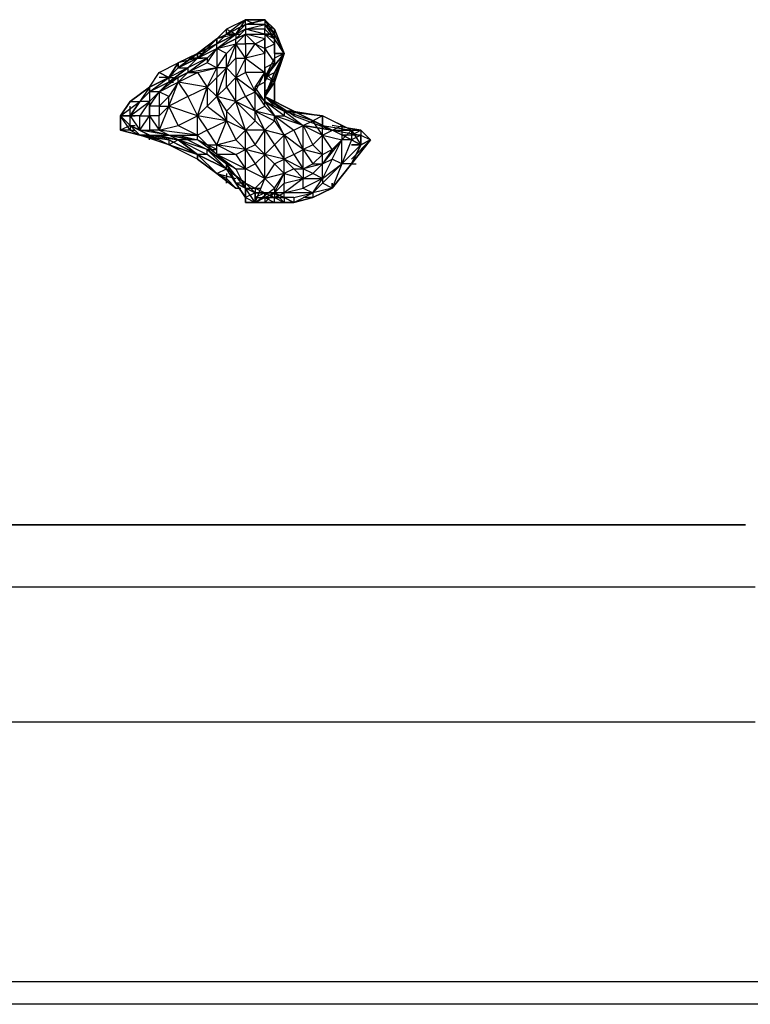
# Model space of a CAD drawing. Extents: x -2971 to 3113, y -10 to 3463.
# Drawn here: x -377 to -55, y -10 to 423 of the extents above; entities that cross this region are included whole.
import ezdxf

# ---------------------------------------------------------------- set-up
doc = ezdxf.new("R2010")
doc.units = 0
doc.header["$LTSCALE"] = 5
doc.layers.get('0').update_dxf_attribs({"linetype": 'CONTINUOUS'})
doc.layers.add('LG_BASE', color=40, linetype='CONTINUOUS')

# ---------------------------------------------------------------- blocks, each defined once
blk = doc.blocks.new('220685S')
at = {"layer": 'LG_BASE'}
for p, q in [((-277.30735, 423.37), (-285.77475, 417.01945)), ((-277.30735, 423.37), (-285.77475, 419.1363)), ((-277.30735, 421.25315), (-285.77475, 417.01945)), ((-277.30735, 421.25315), (-285.77475, 417.01945)), ((-285.77475, 417.01945), (-277.30735, 421.25315)), ((-281.54105, 417.01945), (-277.30735, 423.37)), ((-281.54105, 417.01945), (-277.30735, 421.25315)), ((-281.54105, 417.01945), (-277.30735, 421.25315)), ((-281.54105, 417.01945), (-277.30735, 421.25315)), ((-277.30735, 421.25315), (-268.83995, 423.37)), ((-277.30735, 421.25315), (-268.83995, 423.37)), ((-268.83995, 423.37), (-277.30735, 421.25315)), ((-277.30735, 421.25315), (-268.83995, 423.37)), ((-277.30735, 421.25315), (-277.30735, 423.37)), ((-268.83995, 423.37), (-277.30735, 423.37)), ((-277.30735, 423.37), (-268.83995, 423.37)), ((-273.07365, 421.25315), (-277.30735, 423.37)), ((-277.30735, 423.37), (-268.83995, 423.37)), ((-268.83995, 421.25315), (-277.30735, 421.25315)), ((-277.30735, 421.25315), (-277.30735, 419.1363)), ((-268.83995, 421.25315), (-277.30735, 421.25315)), ((-277.30735, 419.1363), (-268.83995, 421.25315)), ((-268.83995, 423.37), (-268.83995, 421.25315)), ((-268.83995, 423.37), (-264.60625, 419.1363)), ((-268.83995, 423.37), (-264.60625, 417.01945)), ((-264.60625, 419.1363), (-268.83995, 423.37)), ((-268.83995, 423.37), (-268.83995, 421.25315)), ((-268.83995, 423.37), (-264.60625, 417.01945)), ((-264.60625, 417.01945), (-268.83995, 423.37)), ((-264.60625, 417.01945), (-268.83995, 423.37)), ((-264.60625, 419.1363), (-268.83995, 421.25315)), ((-268.83995, 421.25315), (-264.60625, 414.9026)), ((-268.83995, 421.25315), (-268.83995, 419.1363)), ((-264.60625, 417.01945), (-268.83995, 421.25315)), ((-268.83995, 421.25315), (-264.60625, 417.01945)), ((-290.00845, 414.9026), (-285.77475, 419.1363)), ((-290.00845, 414.9026), (-285.77475, 417.01945)), ((-281.54105, 417.01945), (-290.00845, 414.9026)), ((-290.00845, 410.6689), (-281.54105, 417.01945)), ((-290.00845, 412.78575), (-281.54105, 417.01945)), ((-281.54105, 417.01945), (-290.00845, 412.78575)), ((-290.00845, 412.78575), (-281.54105, 417.01945)), ((-285.77475, 417.01945), (-290.00845, 412.78575)), ((-290.00845, 412.78575), (-285.77475, 417.01945)), ((-281.54105, 417.01945), (-290.00845, 412.78575)), ((-285.77475, 417.01945), (-285.77475, 419.1363)), ((-285.77475, 419.1363), (-281.54105, 417.01945)), ((-281.54105, 417.01945), (-285.77475, 417.01945)), ((-285.77475, 417.01945), (-281.54105, 417.01945)), ((-277.30735, 419.1363), (-281.54105, 417.01945)), ((-281.54105, 414.9026), (-277.30735, 419.1363)), ((-277.30735, 419.1363), (-281.54105, 414.9026)), ((-281.54105, 417.01945), (-281.54105, 414.9026)), ((-277.30735, 417.01945), (-281.54105, 414.9026)), ((-277.30735, 417.01945), (-281.54105, 412.78575)), ((-281.54105, 414.9026), (-277.30735, 417.01945)), ((-281.54105, 417.01945), (-279.4242, 417.01945)), ((-277.30735, 417.01945), (-281.54105, 414.9026)), ((-281.54105, 417.01945), (-279.4242, 417.01945)), ((-277.30735, 419.1363), (-277.30735, 417.01945)), ((-268.83995, 417.01945), (-277.30735, 419.1363)), ((-268.83995, 419.1363), (-277.30735, 419.1363)), ((-277.30735, 412.78575), (-277.30735, 417.01945)), ((-277.30735, 417.01945), (-273.07365, 412.78575)), ((-277.30735, 417.01945), (-268.83995, 417.01945)), ((-268.83995, 414.9026), (-277.30735, 417.01945)), ((-277.30735, 417.01945), (-268.83995, 417.01945)), ((-268.83995, 419.1363), (-264.60625, 414.9026)), ((-268.83995, 417.01945), (-268.83995, 419.1363)), ((-268.83995, 417.01945), (-268.83995, 414.9026)), ((-264.60625, 414.9026), (-268.83995, 417.01945)), ((-264.60625, 417.01945), (-268.83995, 417.01945)), ((-268.83995, 417.01945), (-264.60625, 417.01945)), ((-268.83995, 417.01945), (-268.83995, 410.6689)), ((-264.60625, 412.78575), (-268.83995, 417.01945)), ((-260.37255, 408.55205), (-264.60625, 419.1363)), ((-264.60625, 419.1363), (-260.37255, 408.55205)), ((-264.60625, 408.55205), (-264.60625, 419.1363)), ((-264.60625, 419.1363), (-260.37255, 408.55205)), ((-264.60625, 417.01945), (-264.60625, 419.1363)), ((-264.60625, 414.9026), (-264.60625, 417.01945)), ((-264.60625, 417.01945), (-264.60625, 414.9026)), ((-260.37255, 408.55205), (-264.60625, 417.01945)), ((-264.60625, 417.01945), (-260.37255, 408.55205)), ((-260.37255, 408.55205), (-264.60625, 417.01945)), ((-264.60625, 417.01945), (-260.37255, 408.55205)), ((-260.37255, 408.55205), (-264.60625, 417.01945)), ((-290.00845, 414.9026), (-298.47585, 406.4352)), ((-298.47585, 408.55205), (-290.00845, 414.9026)), ((-290.00845, 414.9026), (-298.47585, 408.55205)), ((-290.00845, 412.78575), (-298.47585, 406.4352)), ((-290.00845, 412.78575), (-298.47585, 408.55205)), ((-298.47585, 408.55205), (-290.00845, 412.78575)), ((-290.00845, 412.78575), (-298.47585, 406.4352)), ((-290.00845, 412.78575), (-298.47585, 406.4352)), ((-298.47585, 408.55205), (-290.00845, 412.78575)), ((-290.00845, 412.78575), (-290.00845, 414.9026)), ((-290.00845, 414.9026), (-290.00845, 412.78575)), ((-290.00845, 410.6689), (-281.54105, 414.9026)), ((-281.54105, 414.9026), (-290.00845, 410.6689)), ((-290.00845, 410.6689), (-281.54105, 414.9026)), ((-281.54105, 414.9026), (-290.00845, 410.6689)), ((-290.00845, 410.6689), (-281.54105, 414.9026)), ((-290.00845, 410.6689), (-290.00845, 412.78575)), ((-290.00845, 410.6689), (-281.54105, 412.78575)), ((-281.54105, 412.78575), (-285.77475, 402.2015)), ((-281.54105, 412.78575), (-285.77475, 408.55205)), ((-281.54105, 412.78575), (-281.54105, 414.9026)), ((-277.30735, 406.4352), (-281.54105, 412.78575)), ((-281.54105, 412.78575), (-277.30735, 412.78575)), ((-281.54105, 406.4352), (-281.54105, 412.78575)), ((-273.07365, 412.78575), (-277.30735, 412.78575)), ((-277.30735, 406.4352), (-273.07365, 412.78575)), ((-277.30735, 412.78575), (-277.30735, 406.4352)), ((-273.07365, 412.78575), (-268.83995, 414.9026)), ((-273.07365, 412.78575), (-268.83995, 408.55205)), ((-273.07365, 412.78575), (-268.83995, 410.6689)), ((-268.83995, 410.6689), (-268.83995, 414.9026)), ((-268.83995, 410.6689), (-264.60625, 412.78575)), ((-264.60625, 414.9026), (-264.60625, 404.31835)), ((-260.37255, 408.55205), (-264.60625, 414.9026)), ((-264.60625, 414.9026), (-264.60625, 406.4352)), ((-264.60625, 412.78575), (-264.60625, 414.9026)), ((-264.60625, 412.78575), (-264.60625, 404.31835)), ((-306.94325, 402.2015), (-298.47585, 408.55205)), ((-298.47585, 408.55205), (-306.94325, 402.2015)), ((-298.47585, 408.55205), (-306.94325, 404.31835)), ((-306.94325, 404.31835), (-298.47585, 408.55205)), ((-298.47585, 408.55205), (-306.94325, 404.31835)), ((-298.47585, 406.4352), (-290.00845, 410.6689)), ((-298.47585, 406.4352), (-290.00845, 410.6689)), ((-298.47585, 406.4352), (-298.47585, 408.55205)), ((-298.47585, 408.55205), (-296.359, 408.55205)), ((-298.47585, 408.55205), (-298.47585, 406.4352)), ((-290.00845, 410.6689), (-294.24215, 406.4352)), ((-290.00845, 410.6689), (-294.24215, 406.4352)), ((-294.24215, 406.4352), (-290.00845, 410.6689)), ((-294.24215, 404.31835), (-290.00845, 410.6689)), ((-290.00845, 410.6689), (-290.00845, 402.2015)), ((-285.77475, 408.55205), (-290.00845, 410.6689)), ((-290.00845, 402.2015), (-285.77475, 408.55205)), ((-285.77475, 402.2015), (-285.77475, 408.55205)), ((-268.83995, 408.55205), (-277.30735, 406.4352)), ((-268.83995, 410.6689), (-268.83995, 408.55205)), ((-268.83995, 400.08465), (-268.83995, 410.6689)), ((-268.83995, 410.6689), (-264.60625, 404.31835)), ((-268.83995, 402.2015), (-268.83995, 410.6689)), ((-268.83995, 400.08465), (-268.83995, 408.55205)), ((-268.83995, 397.9678), (-260.37255, 408.55205)), ((-260.37255, 408.55205), (-268.83995, 397.9678)), ((-260.37255, 408.55205), (-264.60625, 408.55205)), ((-264.60625, 400.08465), (-260.37255, 408.55205)), ((-260.37255, 408.55205), (-264.60625, 400.08465)), ((-264.60625, 400.08465), (-260.37255, 408.55205)), ((-260.37255, 408.55205), (-264.60625, 400.08465)), ((-264.60625, 400.08465), (-260.37255, 408.55205)), ((-260.37255, 408.55205), (-264.60625, 395.85095)), ((-264.60625, 408.55205), (-260.37255, 408.55205)), ((-264.60625, 408.55205), (-260.37255, 408.55205)), ((-260.37255, 408.55205), (-264.60625, 408.55205)), ((-260.37255, 408.55205), (-264.60625, 406.4352)), ((-264.60625, 397.9678), (-260.37255, 408.55205)), ((-260.37255, 408.55205), (-264.60625, 397.9678)), ((-264.60625, 397.9678), (-260.37255, 408.55205)), ((-260.37255, 408.55205), (-264.60625, 397.9678)), ((-264.60625, 397.9678), (-260.37255, 408.55205)), ((-315.41065, 400.08465), (-306.94325, 404.31835)), ((-311.17695, 397.9678), (-306.94325, 404.31835)), ((-306.94325, 404.31835), (-311.17695, 397.9678)), ((-306.94325, 404.31835), (-311.17695, 397.9678)), ((-306.94325, 402.2015), (-298.47585, 406.4352)), ((-306.94325, 402.2015), (-298.47585, 406.4352)), ((-298.47585, 406.4352), (-306.94325, 402.2015)), ((-298.47585, 406.4352), (-306.94325, 404.31835)), ((-306.94325, 402.2015), (-306.94325, 404.31835)), ((-306.94325, 404.31835), (-306.94325, 402.2015)), ((-302.70955, 400.08465), (-294.24215, 406.4352)), ((-298.47585, 406.4352), (-302.70955, 406.4352)), ((-294.24215, 406.4352), (-302.70955, 402.2015)), ((-302.70955, 400.08465), (-294.24215, 406.4352)), ((-302.70955, 402.2015), (-298.47585, 406.4352)), ((-298.47585, 406.4352), (-302.70955, 402.2015)), ((-294.24215, 404.31835), (-302.70955, 400.08465)), ((-298.47585, 406.4352), (-296.359, 406.4352)), ((-294.24215, 406.4352), (-298.47585, 406.4352)), ((-294.24215, 406.4352), (-294.24215, 404.31835)), ((-290.00845, 402.2015), (-294.24215, 404.31835)), ((-285.77475, 402.2015), (-281.54105, 406.4352)), ((-277.30735, 406.4352), (-281.54105, 397.9678)), ((-281.54105, 406.4352), (-277.30735, 406.4352)), ((-281.54105, 406.4352), (-281.54105, 397.9678)), ((-277.30735, 406.4352), (-268.83995, 400.08465)), ((-277.30735, 400.08465), (-277.30735, 406.4352)), ((-268.83995, 397.9678), (-264.60625, 406.4352)), ((-264.60625, 404.31835), (-268.83995, 402.2015)), ((-268.83995, 395.85095), (-264.60625, 404.31835)), ((-268.83995, 395.85095), (-264.60625, 404.31835)), ((-264.60625, 404.31835), (-268.83995, 397.9678)), ((-264.60625, 406.4352), (-264.60625, 404.31835)), ((-319.64435, 393.7341), (-315.41065, 400.08465)), ((-311.17695, 397.9678), (-315.41065, 400.08465)), ((-315.41065, 400.08465), (-311.17695, 397.9678)), ((-311.17695, 397.9678), (-306.94325, 402.2015)), ((-311.17695, 397.9678), (-306.94325, 402.2015)), ((-306.94325, 402.2015), (-311.17695, 397.9678)), ((-302.70955, 402.2015), (-311.17695, 397.9678)), ((-311.17695, 397.9678), (-306.94325, 402.2015)), ((-311.17695, 395.85095), (-302.70955, 402.2015)), ((-302.70955, 402.2015), (-311.17695, 395.85095)), ((-306.94325, 402.2015), (-311.17695, 397.9678)), ((-302.70955, 400.08465), (-311.17695, 395.85095)), ((-302.70955, 400.08465), (-311.17695, 395.85095)), ((-306.94325, 402.2015), (-302.70955, 402.2015)), ((-306.94325, 397.9678), (-302.70955, 400.08465)), ((-306.94325, 395.85095), (-302.70955, 400.08465)), ((-306.94325, 395.85095), (-298.47585, 400.08465)), ((-290.00845, 402.2015), (-302.70955, 400.08465)), ((-302.70955, 402.2015), (-302.70955, 400.08465)), ((-302.70955, 400.08465), (-298.47585, 400.08465)), ((-298.47585, 400.08465), (-290.00845, 402.2015)), ((-298.47585, 400.08465), (-294.24215, 393.7341)), ((-294.24215, 393.7341), (-290.00845, 402.2015)), ((-285.77475, 402.2015), (-290.00845, 389.5004)), ((-285.77475, 402.2015), (-290.00845, 402.2015)), ((-290.00845, 397.9678), (-285.77475, 402.2015)), ((-290.00845, 402.2015), (-290.00845, 397.9678)), ((-285.77475, 402.2015), (-281.54105, 397.9678)), ((-285.77475, 393.7341), (-285.77475, 402.2015)), ((-281.54105, 397.9678), (-277.30735, 400.08465)), ((-268.83995, 400.08465), (-277.30735, 400.08465)), ((-277.30735, 400.08465), (-273.07365, 391.61725)), ((-268.83995, 400.08465), (-273.07365, 391.61725)), ((-273.07365, 393.7341), (-268.83995, 400.08465)), ((-268.83995, 402.2015), (-268.83995, 395.85095)), ((-268.83995, 400.08465), (-268.83995, 402.2015)), ((-268.83995, 389.5004), (-264.60625, 400.08465)), ((-264.60625, 400.08465), (-268.83995, 389.5004)), ((-264.60625, 400.08465), (-268.83995, 389.5004)), ((-268.83995, 397.9678), (-264.60625, 400.08465)), ((-268.83995, 395.85095), (-268.83995, 400.08465)), ((-268.83995, 400.08465), (-264.60625, 395.85095)), ((-311.17695, 397.9678), (-319.64435, 393.7341)), ((-319.64435, 393.7341), (-311.17695, 397.9678)), ((-311.17695, 397.9678), (-319.64435, 393.7341)), ((-319.64435, 391.61725), (-311.17695, 397.9678)), ((-311.17695, 397.9678), (-319.64435, 393.7341)), ((-319.64435, 393.7341), (-311.17695, 397.9678)), ((-311.17695, 397.9678), (-319.64435, 393.7341)), ((-319.64435, 393.7341), (-311.17695, 397.9678)), ((-311.17695, 397.9678), (-319.64435, 393.7341)), ((-311.17695, 395.85095), (-319.64435, 391.61725)), ((-311.17695, 395.85095), (-319.64435, 391.61725)), ((-311.17695, 397.9678), (-315.41065, 397.9678)), ((-315.41065, 395.85095), (-311.17695, 397.9678)), ((-306.94325, 397.9678), (-315.41065, 391.61725)), ((-315.41065, 391.61725), (-311.17695, 395.85095)), ((-315.41065, 391.61725), (-306.94325, 395.85095)), ((-311.17695, 397.9678), (-311.17695, 395.85095)), ((-311.17695, 397.9678), (-309.0601, 397.9678)), ((-311.17695, 395.85095), (-306.94325, 397.9678)), ((-311.17695, 397.9678), (-309.0601, 397.9678)), ((-311.17695, 385.2667), (-306.94325, 395.85095)), ((-306.94325, 395.85095), (-311.17695, 389.5004)), ((-311.17695, 395.85095), (-309.0601, 395.85095)), ((-306.94325, 395.85095), (-306.94325, 397.9678)), ((-306.94325, 395.85095), (-302.70955, 389.5004)), ((-294.24215, 393.7341), (-306.94325, 395.85095)), ((-290.00845, 397.9678), (-294.24215, 393.7341)), ((-290.00845, 389.5004), (-290.00845, 397.9678)), ((-281.54105, 397.9678), (-285.77475, 393.7341)), ((-281.54105, 387.38355), (-281.54105, 397.9678)), ((-281.54105, 397.9678), (-277.30735, 389.5004)), ((-273.07365, 391.61725), (-281.54105, 397.9678)), ((-268.83995, 395.85095), (-273.07365, 393.7341)), ((-268.83995, 389.5004), (-264.60625, 397.9678)), ((-268.83995, 397.9678), (-268.83995, 389.5004)), ((-268.83995, 397.9678), (-268.83995, 389.5004)), ((-268.83995, 389.5004), (-268.83995, 397.9678)), ((-264.60625, 397.9678), (-268.83995, 389.5004)), ((-268.83995, 389.5004), (-264.60625, 397.9678)), ((-264.60625, 397.9678), (-268.83995, 389.5004)), ((-268.83995, 389.5004), (-264.60625, 397.9678)), ((-264.60625, 397.9678), (-268.83995, 389.5004)), ((-264.60625, 395.85095), (-268.83995, 397.9678)), ((-268.83995, 395.85095), (-268.83995, 397.9678)), ((-268.83995, 387.38355), (-268.83995, 395.85095)), ((-268.83995, 395.85095), (-268.83995, 389.5004)), ((-268.83995, 387.38355), (-268.83995, 395.85095)), ((-264.60625, 395.85095), (-268.83995, 389.5004)), ((-268.83995, 395.85095), (-268.83995, 389.5004)), ((-268.83995, 389.5004), (-268.83995, 395.85095)), ((-268.83995, 391.61725), (-264.60625, 395.85095)), ((-264.60625, 397.9678), (-264.60625, 395.85095)), ((-264.60625, 387.38355), (-264.60625, 395.85095)), ((-264.60625, 395.85095), (-264.60625, 387.38355)), ((-328.11175, 387.38355), (-319.64435, 393.7341)), ((-328.11175, 387.38355), (-319.64435, 393.7341)), ((-319.64435, 393.7341), (-328.11175, 387.38355)), ((-328.11175, 387.38355), (-319.64435, 393.7341)), ((-319.64435, 393.7341), (-328.11175, 387.38355)), ((-328.11175, 387.38355), (-319.64435, 393.7341)), ((-328.11175, 387.38355), (-319.64435, 393.7341)), ((-319.64435, 393.7341), (-323.87805, 387.38355)), ((-319.64435, 393.7341), (-323.87805, 387.38355)), ((-319.64435, 393.7341), (-323.87805, 387.38355)), ((-323.87805, 387.38355), (-319.64435, 391.61725)), ((-323.87805, 387.38355), (-319.64435, 391.61725)), ((-319.64435, 393.7341), (-319.64435, 391.61725)), ((-319.64435, 391.61725), (-319.64435, 393.7341)), ((-319.64435, 391.61725), (-319.64435, 387.38355)), ((-319.64435, 387.38355), (-315.41065, 391.61725)), ((-315.41065, 391.61725), (-319.64435, 387.38355)), ((-319.64435, 385.2667), (-315.41065, 391.61725)), ((-315.41065, 391.61725), (-319.64435, 391.61725)), ((-315.41065, 391.61725), (-315.41065, 385.2667)), ((-311.17695, 389.5004), (-315.41065, 391.61725)), ((-302.70955, 389.5004), (-294.24215, 393.7341)), ((-298.47585, 381.033), (-294.24215, 393.7341)), ((-294.24215, 393.7341), (-290.00845, 389.5004)), ((-294.24215, 393.7341), (-294.24215, 385.2667)), ((-290.00845, 389.5004), (-285.77475, 393.7341)), ((-285.77475, 393.7341), (-281.54105, 387.38355)), ((-277.30735, 389.5004), (-273.07365, 391.61725)), ((-268.83995, 387.38355), (-273.07365, 393.7341)), ((-273.07365, 391.61725), (-273.07365, 393.7341)), ((-268.83995, 387.38355), (-273.07365, 391.61725)), ((-273.07365, 391.61725), (-268.83995, 385.2667)), ((-273.07365, 383.14985), (-273.07365, 391.61725)), ((-268.83995, 387.38355), (-268.83995, 391.61725)), ((-332.34545, 381.033), (-328.11175, 387.38355)), ((-332.34545, 381.033), (-323.87805, 387.38355)), ((-328.11175, 387.38355), (-332.34545, 381.033)), ((-332.34545, 381.033), (-328.11175, 387.38355)), ((-328.11175, 387.38355), (-332.34545, 381.033)), ((-328.11175, 387.38355), (-332.34545, 381.033)), ((-332.34545, 381.033), (-328.11175, 387.38355)), ((-328.11175, 387.38355), (-332.34545, 381.033)), ((-332.34545, 381.033), (-328.11175, 387.38355)), ((-328.11175, 387.38355), (-323.87805, 387.38355)), ((-323.87805, 387.38355), (-328.11175, 381.033)), ((-328.11175, 381.033), (-319.64435, 387.38355)), ((-328.11175, 381.033), (-323.87805, 387.38355)), ((-323.87805, 387.38355), (-328.11175, 381.033)), ((-319.64435, 387.38355), (-323.87805, 387.38355)), ((-319.64435, 387.38355), (-323.87805, 381.033)), ((-319.64435, 381.033), (-319.64435, 387.38355)), ((-319.64435, 387.38355), (-319.64435, 385.2667)), ((-315.41065, 385.2667), (-311.17695, 389.5004)), ((-302.70955, 389.5004), (-311.17695, 385.2667)), ((-311.17695, 385.2667), (-311.17695, 389.5004)), ((-302.70955, 389.5004), (-298.47585, 381.033)), ((-290.00845, 389.5004), (-294.24215, 385.2667)), ((-281.54105, 387.38355), (-290.00845, 389.5004)), ((-285.77475, 378.91615), (-290.00845, 389.5004)), ((-290.00845, 389.5004), (-285.77475, 383.14985)), ((-285.77475, 383.14985), (-281.54105, 387.38355)), ((-277.30735, 389.5004), (-281.54105, 387.38355)), ((-273.07365, 383.14985), (-281.54105, 387.38355)), ((-281.54105, 387.38355), (-273.07365, 378.91615)), ((-277.30735, 374.68245), (-281.54105, 387.38355)), ((-277.30735, 389.5004), (-273.07365, 383.14985)), ((-256.13885, 381.033), (-268.83995, 389.5004)), ((-268.83995, 389.5004), (-256.13885, 383.14985)), ((-256.13885, 383.14985), (-268.83995, 389.5004)), ((-268.83995, 389.5004), (-268.83995, 387.38355)), ((-260.37255, 383.14985), (-268.83995, 389.5004)), ((-268.83995, 389.5004), (-260.37255, 383.14985)), ((-268.83995, 389.5004), (-264.60625, 385.2667)), ((-256.13885, 381.033), (-268.83995, 389.5004)), ((-268.83995, 389.5004), (-260.37255, 383.14985)), ((-264.60625, 385.2667), (-268.83995, 389.5004)), ((-268.83995, 385.2667), (-268.83995, 387.38355)), ((-268.83995, 387.38355), (-264.60625, 381.033)), ((-260.37255, 381.033), (-268.83995, 387.38355)), ((-260.37255, 383.14985), (-268.83995, 387.38355)), ((-268.83995, 387.38355), (-260.37255, 383.14985)), ((-328.11175, 381.033), (-328.11175, 385.2667)), ((-319.64435, 385.2667), (-319.64435, 381.033)), ((-315.41065, 385.2667), (-319.64435, 385.2667)), ((-315.41065, 385.2667), (-315.41065, 381.033)), ((-315.41065, 385.2667), (-311.17695, 385.2667)), ((-311.17695, 385.2667), (-315.41065, 374.68245)), ((-315.41065, 381.033), (-311.17695, 385.2667)), ((-298.47585, 381.033), (-311.17695, 385.2667)), ((-306.94325, 376.7993), (-311.17695, 385.2667)), ((-298.47585, 381.033), (-294.24215, 385.2667)), ((-294.24215, 385.2667), (-285.77475, 378.91615)), ((-285.77475, 383.14985), (-277.30735, 374.68245)), ((-285.77475, 383.14985), (-285.77475, 378.91615)), ((-273.07365, 383.14985), (-268.83995, 385.2667)), ((-273.07365, 378.91615), (-273.07365, 383.14985)), ((-264.60625, 381.033), (-273.07365, 383.14985)), ((-268.83995, 374.68245), (-273.07365, 383.14985)), ((-273.07365, 383.14985), (-264.60625, 378.91615)), ((-268.83995, 385.2667), (-264.60625, 381.033)), ((-256.13885, 383.14985), (-260.37255, 383.14985)), ((-260.37255, 383.14985), (-260.37255, 381.033)), ((-260.37255, 383.14985), (-251.90515, 376.7993)), ((-243.43775, 381.033), (-260.37255, 383.14985)), ((-260.37255, 383.14985), (-243.43775, 381.033)), ((-247.67145, 378.91615), (-260.37255, 383.14985)), ((-256.13885, 383.14985), (-243.43775, 381.033)), ((-239.20405, 374.68245), (-256.13885, 383.14985)), ((-256.13885, 383.14985), (-243.43775, 376.7993)), ((-256.13885, 383.14985), (-256.13885, 381.033)), ((-332.34545, 374.68245), (-332.34545, 381.033)), ((-332.34545, 381.033), (-332.34545, 374.68245)), ((-332.34545, 381.033), (-328.11175, 376.7993)), ((-332.34545, 374.68245), (-332.34545, 381.033)), ((-328.11175, 381.033), (-332.34545, 381.033)), ((-328.11175, 374.68245), (-332.34545, 381.033)), ((-332.34545, 374.68245), (-332.34545, 381.033)), ((-332.34545, 381.033), (-332.34545, 374.68245)), ((-332.34545, 374.68245), (-332.34545, 381.033)), ((-332.34545, 381.033), (-328.11175, 381.033)), ((-328.11175, 376.7993), (-328.11175, 381.033)), ((-328.11175, 381.033), (-325.9949, 381.033)), ((-328.11175, 381.033), (-323.87805, 374.68245)), ((-328.11175, 376.7993), (-328.11175, 381.033)), ((-323.87805, 381.033), (-328.11175, 381.033)), ((-328.11175, 381.033), (-325.9949, 381.033)), ((-328.11175, 381.033), (-325.9949, 381.033)), ((-323.87805, 374.68245), (-319.64435, 381.033)), ((-323.87805, 381.033), (-319.64435, 381.033)), ((-323.87805, 374.68245), (-323.87805, 381.033)), ((-319.64435, 381.033), (-319.64435, 374.68245)), ((-319.64435, 381.033), (-315.41065, 374.68245)), ((-315.41065, 381.033), (-319.64435, 381.033)), ((-315.41065, 374.68245), (-315.41065, 381.033)), ((-306.94325, 376.7993), (-298.47585, 381.033)), ((-285.77475, 378.91615), (-298.47585, 381.033)), ((-298.47585, 372.5656), (-298.47585, 381.033)), ((-298.47585, 381.033), (-294.24215, 374.68245)), ((-294.24215, 374.68245), (-285.77475, 378.91615)), ((-290.00845, 368.3319), (-285.77475, 378.91615)), ((-277.30735, 374.68245), (-285.77475, 378.91615)), ((-285.77475, 378.91615), (-281.54105, 370.44875)), ((-273.07365, 378.91615), (-277.30735, 374.68245)), ((-273.07365, 378.91615), (-268.83995, 374.68245)), ((-264.60625, 378.91615), (-268.83995, 374.68245)), ((-251.90515, 376.7993), (-264.60625, 381.033)), ((-264.60625, 381.033), (-260.37255, 381.033)), ((-264.60625, 378.91615), (-264.60625, 381.033)), ((-264.60625, 381.033), (-256.13885, 374.68245)), ((-260.37255, 372.5656), (-264.60625, 381.033)), ((-264.60625, 378.91615), (-260.37255, 372.5656)), ((-251.90515, 376.7993), (-260.37255, 381.033)), ((-256.13885, 381.033), (-239.20405, 374.68245)), ((-251.90515, 376.7993), (-247.67145, 378.91615)), ((-243.43775, 381.033), (-247.67145, 378.91615)), ((-243.43775, 372.5656), (-247.67145, 378.91615)), ((-243.43775, 381.033), (-243.43775, 376.7993)), ((-243.43775, 372.5656), (-243.43775, 381.033)), ((-234.97035, 376.7993), (-243.43775, 381.033)), ((-230.73665, 374.68245), (-243.43775, 381.033)), ((-328.11175, 376.7993), (-332.34545, 374.68245)), ((-323.87805, 372.5656), (-332.34545, 374.68245)), ((-323.87805, 372.5656), (-332.34545, 374.68245)), ((-332.34545, 374.68245), (-323.87805, 372.5656)), ((-323.87805, 372.5656), (-332.34545, 374.68245)), ((-332.34545, 374.68245), (-323.87805, 372.5656)), ((-328.11175, 374.68245), (-332.34545, 374.68245)), ((-319.64435, 372.5656), (-328.11175, 376.7993)), ((-328.11175, 376.7993), (-325.9949, 376.7993)), ((-323.87805, 374.68245), (-328.11175, 376.7993)), ((-323.87805, 372.5656), (-328.11175, 376.7993)), ((-328.11175, 376.7993), (-319.64435, 372.5656)), ((-328.11175, 376.7993), (-328.11175, 374.68245)), ((-328.11175, 374.68245), (-323.87805, 372.5656)), ((-328.11175, 374.68245), (-325.9949, 374.68245)), ((-328.11175, 374.68245), (-325.9949, 374.68245)), ((-323.87805, 374.68245), (-319.64435, 372.5656)), ((-311.17695, 372.5656), (-323.87805, 374.68245)), ((-323.87805, 374.68245), (-319.64435, 374.68245)), ((-315.41065, 374.68245), (-319.64435, 374.68245)), ((-319.64435, 374.68245), (-311.17695, 372.5656)), ((-315.41065, 374.68245), (-306.94325, 376.7993)), ((-298.47585, 372.5656), (-315.41065, 374.68245)), ((-311.17695, 372.5656), (-315.41065, 374.68245)), ((-306.94325, 376.7993), (-298.47585, 372.5656)), ((-294.24215, 374.68245), (-298.47585, 372.5656)), ((-290.00845, 368.3319), (-294.24215, 374.68245)), ((-281.54105, 370.44875), (-277.30735, 374.68245)), ((-268.83995, 374.68245), (-277.30735, 374.68245)), ((-277.30735, 366.21505), (-277.30735, 374.68245)), ((-277.30735, 374.68245), (-273.07365, 368.3319)), ((-273.07365, 368.3319), (-268.83995, 374.68245)), ((-260.37255, 372.5656), (-268.83995, 374.68245)), ((-268.83995, 374.68245), (-264.60625, 368.3319)), ((-268.83995, 364.0982), (-268.83995, 374.68245)), ((-256.13885, 374.68245), (-260.37255, 372.5656)), ((-256.13885, 374.68245), (-251.90515, 376.7993)), ((-256.13885, 374.68245), (-251.90515, 366.21505)), ((-251.90515, 376.7993), (-243.43775, 372.5656)), ((-251.90515, 366.21505), (-251.90515, 376.7993)), ((-251.90515, 376.7993), (-247.67145, 368.3319)), ((-239.20405, 374.68245), (-251.90515, 376.7993)), ((-251.90515, 376.7993), (-239.20405, 374.68245)), ((-243.43775, 376.7993), (-239.20405, 374.68245)), ((-243.43775, 372.5656), (-234.97035, 376.7993)), ((-243.43775, 376.7993), (-230.73665, 374.68245)), ((-226.50295, 374.68245), (-239.20405, 376.7993)), ((-239.20405, 374.68245), (-226.50295, 372.5656)), ((-239.20405, 374.68245), (-230.73665, 374.68245)), ((-230.73665, 370.44875), (-239.20405, 374.68245)), ((-239.20405, 374.68245), (-237.0872, 374.68245)), ((-234.97035, 376.7993), (-234.97035, 370.44875)), ((-230.73665, 374.68245), (-234.97035, 376.7993)), ((-234.97035, 370.44875), (-230.73665, 374.68245)), ((-226.50295, 374.68245), (-234.97035, 374.68245)), ((-226.50295, 374.68245), (-234.97035, 374.68245)), ((-234.97035, 374.68245), (-226.50295, 374.68245)), ((-230.73665, 374.68245), (-230.73665, 370.44875)), ((-230.73665, 374.68245), (-230.73665, 370.44875)), ((-230.73665, 374.68245), (-226.50295, 368.3319)), ((-230.73665, 372.5656), (-226.50295, 374.68245)), ((-226.50295, 374.68245), (-226.50295, 372.5656)), ((-222.26925, 370.44875), (-226.50295, 374.68245)), ((-226.50295, 374.68245), (-222.26925, 370.44875)), ((-226.50295, 374.68245), (-226.50295, 368.3319)), ((-222.26925, 370.44875), (-226.50295, 374.68245)), ((-323.87805, 372.5656), (-319.64435, 372.5656)), ((-315.41065, 370.44875), (-323.87805, 372.5656)), ((-323.87805, 372.5656), (-315.41065, 370.44875)), ((-323.87805, 372.5656), (-311.17695, 370.44875)), ((-311.17695, 370.44875), (-323.87805, 372.5656)), ((-311.17695, 370.44875), (-323.87805, 372.5656)), ((-323.87805, 372.5656), (-311.17695, 370.44875)), ((-311.17695, 368.3319), (-323.87805, 372.5656)), ((-323.87805, 372.5656), (-311.17695, 370.44875)), ((-319.64435, 372.5656), (-323.87805, 372.5656)), ((-319.64435, 370.44875), (-319.64435, 372.5656)), ((-319.64435, 372.5656), (-315.41065, 372.5656)), ((-319.64435, 372.5656), (-306.94325, 370.44875)), ((-306.94325, 370.44875), (-319.64435, 372.5656)), ((-319.64435, 372.5656), (-317.5275, 372.5656)), ((-311.17695, 368.3319), (-319.64435, 372.5656)), ((-315.41065, 372.5656), (-306.94325, 370.44875)), ((-315.41065, 372.5656), (-311.17695, 372.5656)), ((-306.94325, 370.44875), (-311.17695, 372.5656)), ((-311.17695, 372.5656), (-298.47585, 370.44875)), ((-302.70955, 370.44875), (-311.17695, 372.5656)), ((-311.17695, 372.5656), (-306.94325, 372.5656)), ((-298.47585, 364.0982), (-311.17695, 370.44875)), ((-311.17695, 370.44875), (-298.47585, 364.0982)), ((-298.47585, 364.0982), (-311.17695, 370.44875)), ((-311.17695, 370.44875), (-298.47585, 364.0982)), ((-306.94325, 370.44875), (-311.17695, 368.3319)), ((-311.17695, 370.44875), (-298.47585, 364.0982)), ((-311.17695, 370.44875), (-311.17695, 368.3319)), ((-306.94325, 372.5656), (-298.47585, 372.5656)), ((-306.94325, 372.5656), (-298.47585, 370.44875)), ((-294.24215, 366.21505), (-306.94325, 370.44875)), ((-298.47585, 364.0982), (-306.94325, 370.44875)), ((-306.94325, 370.44875), (-294.24215, 364.0982)), ((-306.94325, 370.44875), (-298.47585, 364.0982)), ((-302.70955, 370.44875), (-306.94325, 370.44875)), ((-302.70955, 370.44875), (-294.24215, 366.21505)), ((-298.47585, 370.44875), (-302.70955, 370.44875)), ((-298.47585, 372.5656), (-294.24215, 368.3319)), ((-298.47585, 370.44875), (-298.47585, 372.5656)), ((-290.00845, 366.21505), (-298.47585, 370.44875)), ((-290.00845, 364.0982), (-298.47585, 370.44875)), ((-298.47585, 370.44875), (-294.24215, 368.3319)), ((-290.00845, 368.3319), (-281.54105, 370.44875)), ((-281.54105, 370.44875), (-277.30735, 366.21505)), ((-264.60625, 368.3319), (-260.37255, 372.5656)), ((-251.90515, 366.21505), (-260.37255, 372.5656)), ((-260.37255, 361.98135), (-260.37255, 372.5656)), ((-260.37255, 372.5656), (-256.13885, 364.0982)), ((-243.43775, 372.5656), (-247.67145, 368.3319)), ((-243.43775, 364.0982), (-243.43775, 372.5656)), ((-243.43775, 372.5656), (-234.97035, 370.44875)), ((-239.20405, 366.21505), (-243.43775, 372.5656)), ((-234.97035, 370.44875), (-243.43775, 359.8645)), ((-234.97035, 370.44875), (-239.20405, 366.21505)), ((-239.20405, 361.98135), (-234.97035, 370.44875)), ((-226.50295, 372.5656), (-234.97035, 372.5656)), ((-226.50295, 372.5656), (-234.97035, 372.5656)), ((-234.97035, 359.8645), (-234.97035, 370.44875)), ((-230.73665, 370.44875), (-234.97035, 359.8645)), ((-230.73665, 370.44875), (-234.97035, 370.44875)), ((-226.50295, 372.5656), (-230.73665, 370.44875)), ((-222.26925, 370.44875), (-230.73665, 361.98135)), ((-230.73665, 361.98135), (-222.26925, 370.44875)), ((-226.50295, 368.3319), (-230.73665, 370.44875)), ((-230.73665, 370.44875), (-226.50295, 368.3319)), ((-226.50295, 368.3319), (-230.73665, 370.44875)), ((-222.26925, 370.44875), (-230.73665, 359.8645)), ((-230.73665, 359.8645), (-222.26925, 370.44875)), ((-226.50295, 368.3319), (-226.50295, 372.5656)), ((-226.50295, 372.5656), (-222.26925, 370.44875)), ((-226.50295, 368.3319), (-226.50295, 372.5656)), ((-226.50295, 368.3319), (-222.26925, 370.44875)), ((-222.26925, 370.44875), (-226.50295, 368.3319)), ((-311.17695, 368.3319), (-298.47585, 364.0982)), ((-311.17695, 368.3319), (-298.47585, 364.0982)), ((-298.47585, 361.98135), (-311.17695, 368.3319)), ((-298.47585, 361.98135), (-311.17695, 368.3319)), ((-298.47585, 364.0982), (-311.17695, 368.3319)), ((-290.00845, 355.6308), (-298.47585, 364.0982)), ((-298.47585, 364.0982), (-290.00845, 355.6308)), ((-290.00845, 355.6308), (-298.47585, 364.0982)), ((-298.47585, 364.0982), (-290.00845, 355.6308)), ((-298.47585, 361.98135), (-298.47585, 364.0982)), ((-298.47585, 364.0982), (-290.00845, 355.6308)), ((-298.47585, 364.0982), (-298.47585, 361.98135)), ((-290.00845, 355.6308), (-298.47585, 364.0982)), ((-298.47585, 364.0982), (-285.77475, 357.74765)), ((-285.77475, 357.74765), (-298.47585, 364.0982)), ((-294.24215, 364.0982), (-298.47585, 364.0982)), ((-298.47585, 364.0982), (-298.47585, 361.98135)), ((-290.00845, 355.6308), (-298.47585, 364.0982)), ((-298.47585, 364.0982), (-290.00845, 355.6308)), ((-294.24215, 368.3319), (-290.00845, 368.3319)), ((-294.24215, 368.3319), (-290.00845, 364.0982)), ((-294.24215, 366.21505), (-285.77475, 357.74765)), ((-294.24215, 366.21505), (-285.77475, 359.8645)), ((-285.77475, 359.8645), (-294.24215, 366.21505)), ((-294.24215, 366.21505), (-290.00845, 366.21505)), ((-294.24215, 364.0982), (-294.24215, 366.21505)), ((-285.77475, 357.74765), (-294.24215, 364.0982)), ((-277.30735, 366.21505), (-290.00845, 368.3319)), ((-290.00845, 364.0982), (-290.00845, 368.3319)), ((-290.00845, 368.3319), (-281.54105, 364.0982)), ((-290.00845, 364.0982), (-290.00845, 366.21505)), ((-277.30735, 357.74765), (-290.00845, 364.0982)), ((-281.54105, 364.0982), (-290.00845, 364.0982)), ((-290.00845, 364.0982), (-281.54105, 357.74765)), ((-285.77475, 359.8645), (-290.00845, 364.0982)), ((-281.54105, 364.0982), (-277.30735, 366.21505)), ((-281.54105, 364.0982), (-277.30735, 357.74765)), ((-273.07365, 368.3319), (-277.30735, 366.21505)), ((-268.83995, 364.0982), (-277.30735, 366.21505)), ((-277.30735, 366.21505), (-273.07365, 359.8645)), ((-277.30735, 357.74765), (-277.30735, 366.21505)), ((-273.07365, 368.3319), (-268.83995, 364.0982)), ((-273.07365, 359.8645), (-268.83995, 364.0982)), ((-268.83995, 364.0982), (-264.60625, 368.3319)), ((-260.37255, 361.98135), (-268.83995, 364.0982)), ((-268.83995, 353.51395), (-268.83995, 364.0982)), ((-268.83995, 364.0982), (-264.60625, 359.8645)), ((-264.60625, 368.3319), (-260.37255, 361.98135)), ((-256.13885, 364.0982), (-260.37255, 361.98135)), ((-256.13885, 364.0982), (-251.90515, 366.21505)), ((-256.13885, 364.0982), (-251.90515, 357.74765)), ((-247.67145, 368.3319), (-251.90515, 366.21505)), ((-243.43775, 364.0982), (-251.90515, 366.21505)), ((-251.90515, 366.21505), (-247.67145, 359.8645)), ((-251.90515, 357.74765), (-251.90515, 366.21505)), ((-243.43775, 364.0982), (-247.67145, 368.3319)), ((-247.67145, 359.8645), (-243.43775, 364.0982)), ((-239.20405, 366.21505), (-243.43775, 359.8645)), ((-243.43775, 364.0982), (-239.20405, 366.21505)), ((-243.43775, 359.8645), (-243.43775, 364.0982)), ((-226.50295, 368.3319), (-234.97035, 359.8645)), ((-230.73665, 368.3319), (-226.50295, 368.3319)), ((-230.73665, 359.8645), (-226.50295, 368.3319)), ((-230.73665, 368.3319), (-226.50295, 368.3319)), ((-226.50295, 368.3319), (-230.73665, 368.3319)), ((-226.50295, 368.3319), (-230.73665, 359.8645)), ((-230.73665, 359.8645), (-226.50295, 368.3319)), ((-290.00845, 355.6308), (-298.47585, 361.98135)), ((-298.47585, 361.98135), (-290.00845, 355.6308)), ((-285.77475, 357.74765), (-285.77475, 359.8645)), ((-281.54105, 357.74765), (-285.77475, 359.8645)), ((-277.30735, 349.28025), (-285.77475, 359.8645)), ((-281.54105, 351.3971), (-285.77475, 359.8645)), ((-285.77475, 359.8645), (-281.54105, 351.3971)), ((-277.30735, 357.74765), (-273.07365, 359.8645)), ((-273.07365, 359.8645), (-268.83995, 353.51395)), ((-264.60625, 359.8645), (-268.83995, 353.51395)), ((-264.60625, 359.8645), (-260.37255, 361.98135)), ((-264.60625, 359.8645), (-260.37255, 355.6308)), ((-251.90515, 357.74765), (-260.37255, 361.98135)), ((-260.37255, 361.98135), (-256.13885, 357.74765)), ((-260.37255, 355.6308), (-260.37255, 361.98135)), ((-243.43775, 359.8645), (-251.90515, 357.74765)), ((-251.90515, 357.74765), (-247.67145, 359.8645)), ((-243.43775, 359.8645), (-247.67145, 355.6308)), ((-247.67145, 359.8645), (-243.43775, 359.8645)), ((-239.20405, 361.98135), (-243.43775, 353.51395)), ((-243.43775, 359.8645), (-239.20405, 361.98135)), ((-243.43775, 353.51395), (-234.97035, 359.8645)), ((-243.43775, 351.3971), (-234.97035, 359.8645)), ((-243.43775, 353.51395), (-243.43775, 359.8645)), ((-234.97035, 359.8645), (-239.20405, 361.98135)), ((-234.97035, 359.8645), (-239.20405, 349.28025)), ((-230.73665, 359.8645), (-239.20405, 349.28025)), ((-239.20405, 349.28025), (-230.73665, 359.8645)), ((-230.73665, 359.8645), (-239.20405, 349.28025)), ((-239.20405, 349.28025), (-230.73665, 359.8645)), ((-230.73665, 359.8645), (-239.20405, 349.28025)), ((-239.20405, 349.28025), (-230.73665, 359.8645)), ((-230.73665, 359.8645), (-234.97035, 359.8645)), ((-230.73665, 359.8645), (-228.6198, 359.8645)), ((-290.00845, 355.6308), (-285.77475, 357.74765)), ((-290.00845, 355.6308), (-281.54105, 349.28025)), ((-281.54105, 349.28025), (-290.00845, 355.6308)), ((-281.54105, 349.28025), (-290.00845, 355.6308)), ((-290.00845, 355.6308), (-281.54105, 353.51395)), ((-285.77475, 353.51395), (-290.00845, 355.6308)), ((-290.00845, 355.6308), (-285.77475, 353.51395)), ((-285.77475, 353.51395), (-290.00845, 355.6308)), ((-290.00845, 355.6308), (-285.77475, 353.51395)), ((-281.54105, 349.28025), (-290.00845, 355.6308)), ((-285.77475, 353.51395), (-290.00845, 355.6308)), ((-290.00845, 355.6308), (-285.77475, 353.51395)), ((-285.77475, 357.74765), (-277.30735, 351.3971)), ((-281.54105, 351.3971), (-285.77475, 357.74765)), ((-277.30735, 351.3971), (-285.77475, 357.74765)), ((-281.54105, 351.3971), (-285.77475, 357.74765)), ((-285.77475, 355.6308), (-285.77475, 353.51395)), ((-281.54105, 357.74765), (-277.30735, 357.74765)), ((-281.54105, 357.74765), (-277.30735, 349.28025)), ((-268.83995, 353.51395), (-277.30735, 357.74765)), ((-277.30735, 349.28025), (-277.30735, 357.74765)), ((-260.37255, 355.6308), (-268.83995, 353.51395)), ((-264.60625, 349.28025), (-260.37255, 355.6308)), ((-264.60625, 347.1634), (-260.37255, 355.6308)), ((-256.13885, 357.74765), (-260.37255, 355.6308)), ((-260.37255, 355.6308), (-251.90515, 353.51395)), ((-260.37255, 355.6308), (-260.37255, 351.3971)), ((-251.90515, 353.51395), (-256.13885, 357.74765)), ((-256.13885, 357.74765), (-251.90515, 357.74765)), ((-251.90515, 357.74765), (-251.90515, 353.51395)), ((-247.67145, 355.6308), (-251.90515, 357.74765)), ((-251.90515, 353.51395), (-247.67145, 355.6308)), ((-243.43775, 353.51395), (-247.67145, 355.6308)), ((-285.77475, 353.51395), (-281.54105, 349.28025)), ((-285.77475, 353.51395), (-281.54105, 349.28025)), ((-285.77475, 353.51395), (-285.77475, 351.3971)), ((-285.77475, 351.3971), (-285.77475, 353.51395)), ((-285.77475, 353.51395), (-285.77475, 351.3971)), ((-277.30735, 351.3971), (-281.54105, 351.3971)), ((-281.54105, 351.3971), (-277.30735, 349.28025)), ((-273.07365, 347.1634), (-281.54105, 351.3971)), ((-281.54105, 351.3971), (-273.07365, 347.1634)), ((-277.30735, 345.04655), (-281.54105, 351.3971)), ((-281.54105, 351.3971), (-277.30735, 345.04655)), ((-277.30735, 345.04655), (-281.54105, 351.3971)), ((-273.07365, 347.1634), (-277.30735, 351.3971)), ((-277.30735, 351.3971), (-273.07365, 349.28025)), ((-273.07365, 349.28025), (-268.83995, 353.51395)), ((-273.07365, 342.9297), (-268.83995, 353.51395)), ((-268.83995, 353.51395), (-264.60625, 349.28025)), ((-260.37255, 351.3971), (-264.60625, 347.1634)), ((-251.90515, 353.51395), (-260.37255, 347.1634)), ((-260.37255, 351.3971), (-251.90515, 353.51395)), ((-260.37255, 347.1634), (-260.37255, 351.3971)), ((-251.90515, 353.51395), (-243.43775, 353.51395)), ((-251.90515, 349.28025), (-251.90515, 353.51395)), ((-243.43775, 353.51395), (-251.90515, 349.28025)), ((-247.67145, 347.1634), (-243.43775, 353.51395)), ((-243.43775, 351.3971), (-247.67145, 347.1634)), ((-243.43775, 353.51395), (-243.43775, 351.3971)), ((-239.20405, 349.28025), (-243.43775, 351.3971)), ((-239.20405, 351.3971), (-239.20405, 349.28025)), ((-239.20405, 349.28025), (-239.20405, 351.3971)), ((-281.54105, 349.28025), (-279.4242, 349.28025)), ((-273.07365, 342.9297), (-277.30735, 349.28025)), ((-277.30735, 349.28025), (-273.07365, 349.28025)), ((-277.30735, 349.28025), (-277.30735, 342.9297)), ((-277.30735, 345.04655), (-277.30735, 349.28025)), ((-273.07365, 347.1634), (-277.30735, 345.04655)), ((-273.07365, 349.28025), (-270.9568, 349.28025)), ((-273.07365, 349.28025), (-273.07365, 347.1634)), ((-273.07365, 349.28025), (-273.07365, 342.9297)), ((-273.07365, 342.9297), (-264.60625, 349.28025)), ((-273.07365, 349.28025), (-268.83995, 347.1634)), ((-273.07365, 342.9297), (-273.07365, 347.1634)), ((-264.60625, 347.1634), (-273.07365, 342.9297)), ((-273.07365, 347.1634), (-268.83995, 347.1634)), ((-273.07365, 345.04655), (-273.07365, 347.1634)), ((-268.83995, 347.1634), (-273.07365, 345.04655)), ((-268.83995, 347.1634), (-273.07365, 347.1634)), ((-268.83995, 345.04655), (-264.60625, 347.1634)), ((-264.60625, 347.1634), (-268.83995, 342.9297)), ((-268.83995, 345.04655), (-264.60625, 347.1634)), ((-268.83995, 347.1634), (-264.60625, 347.1634)), ((-264.60625, 347.1634), (-268.83995, 347.1634)), ((-268.83995, 345.04655), (-268.83995, 347.1634)), ((-268.83995, 347.1634), (-264.60625, 345.04655)), ((-264.60625, 349.28025), (-264.60625, 347.1634)), ((-264.60625, 347.1634), (-264.60625, 345.04655)), ((-264.60625, 347.1634), (-260.37255, 345.04655)), ((-260.37255, 345.04655), (-264.60625, 347.1634)), ((-264.60625, 347.1634), (-260.37255, 345.04655)), ((-260.37255, 347.1634), (-264.60625, 347.1634)), ((-264.60625, 345.04655), (-260.37255, 347.1634)), ((-264.60625, 347.1634), (-264.60625, 345.04655)), ((-264.60625, 347.1634), (-264.60625, 345.04655)), ((-260.37255, 342.9297), (-264.60625, 347.1634)), ((-264.60625, 347.1634), (-260.37255, 345.04655)), ((-260.37255, 347.1634), (-251.90515, 349.28025)), ((-260.37255, 345.04655), (-260.37255, 347.1634)), ((-247.67145, 347.1634), (-260.37255, 347.1634)), ((-256.13885, 345.04655), (-247.67145, 347.1634)), ((-256.13885, 342.9297), (-247.67145, 347.1634)), ((-251.90515, 349.28025), (-247.67145, 347.1634)), ((-239.20405, 349.28025), (-247.67145, 345.04655)), ((-247.67145, 345.04655), (-239.20405, 349.28025)), ((-239.20405, 349.28025), (-247.67145, 345.04655)), ((-247.67145, 345.04655), (-239.20405, 349.28025)), ((-239.20405, 349.28025), (-247.67145, 345.04655)), ((-239.20405, 349.28025), (-247.67145, 347.1634)), ((-247.67145, 345.04655), (-239.20405, 349.28025)), ((-247.67145, 345.04655), (-239.20405, 349.28025)), ((-239.20405, 349.28025), (-247.67145, 345.04655)), ((-247.67145, 345.04655), (-239.20405, 349.28025)), ((-239.20405, 349.28025), (-247.67145, 345.04655)), ((-247.67145, 347.1634), (-247.67145, 345.04655)), ((-277.30735, 345.04655), (-273.07365, 342.9297)), ((-277.30735, 345.04655), (-273.07365, 342.9297)), ((-277.30735, 342.9297), (-277.30735, 345.04655)), ((-273.07365, 342.9297), (-277.30735, 342.9297)), ((-277.30735, 342.9297), (-273.07365, 342.9297)), ((-273.07365, 342.9297), (-268.83995, 345.04655)), ((-273.07365, 345.04655), (-273.07365, 342.9297)), ((-273.07365, 345.04655), (-268.83995, 345.04655)), ((-273.07365, 342.9297), (-268.83995, 342.9297)), ((-268.83995, 342.9297), (-273.07365, 342.9297)), ((-268.83995, 345.04655), (-264.60625, 342.9297)), ((-264.60625, 345.04655), (-268.83995, 345.04655)), ((-268.83995, 345.04655), (-260.37255, 345.04655)), ((-268.83995, 345.04655), (-268.83995, 342.9297)), ((-268.83995, 345.04655), (-264.60625, 342.9297)), ((-264.60625, 345.04655), (-268.83995, 345.04655)), ((-264.60625, 345.04655), (-268.83995, 345.04655)), ((-260.37255, 342.9297), (-268.83995, 342.9297)), ((-264.60625, 342.9297), (-268.83995, 342.9297)), ((-268.83995, 342.9297), (-264.60625, 342.9297)), ((-264.60625, 342.9297), (-268.83995, 342.9297)), ((-264.60625, 342.9297), (-264.60625, 345.04655)), ((-260.37255, 345.04655), (-264.60625, 345.04655)), ((-260.37255, 345.04655), (-264.60625, 345.04655)), ((-264.60625, 345.04655), (-260.37255, 342.9297)), ((-264.60625, 342.9297), (-260.37255, 342.9297)), ((-260.37255, 342.9297), (-264.60625, 342.9297)), ((-264.60625, 342.9297), (-260.37255, 342.9297)), ((-264.60625, 342.9297), (-260.37255, 342.9297)), ((-260.37255, 342.9297), (-264.60625, 342.9297)), ((-260.37255, 342.9297), (-264.60625, 342.9297)), ((-260.37255, 345.04655), (-256.13885, 342.9297)), ((-256.13885, 345.04655), (-260.37255, 345.04655)), ((-256.13885, 342.9297), (-260.37255, 345.04655)), ((-260.37255, 345.04655), (-260.37255, 342.9297)), ((-260.37255, 342.9297), (-256.13885, 342.9297)), ((-256.13885, 342.9297), (-260.37255, 342.9297)), ((-260.37255, 342.9297), (-256.13885, 342.9297)), ((-256.13885, 342.9297), (-260.37255, 342.9297)), ((-260.37255, 342.9297), (-256.13885, 342.9297)), ((-260.37255, 342.9297), (-256.13885, 342.9297)), ((-256.13885, 342.9297), (-260.37255, 342.9297)), ((-256.13885, 342.9297), (-247.67145, 345.04655)), ((-247.67145, 345.04655), (-256.13885, 342.9297)), ((-247.67145, 345.04655), (-256.13885, 342.9297)), ((-256.13885, 342.9297), (-247.67145, 345.04655)), ((-247.67145, 345.04655), (-256.13885, 342.9297)), ((-247.67145, 345.04655), (-256.13885, 342.9297)), ((-256.13885, 345.04655), (-256.13885, 342.9297)), ((-247.67145, 345.04655), (-256.13885, 342.9297)), ((-256.13885, 342.9297), (-247.67145, 345.04655)), ((-247.67145, 345.04655), (-256.13885, 342.9297)), ((-256.13885, 342.9297), (-247.67145, 345.04655)), ((-247.67145, 345.04655), (-251.90515, 345.04655)), ((-442.42165, 201.10075), (-57.15495, 201.10075)), ((-442.42165, 201.10075), (-57.15495, 201.10075)), ((-442.42165, 201.10075), (-57.15495, 201.10075)), ((-57.15495, 201.10075), (-442.42165, 201.10075)), ((-52.92125, 173.5817), (-455.12275, 173.5817)), ((-52.92125, 173.5817), (-455.12275, 173.5817)), ((-455.12275, 114.3099), (-52.92125, 114.3099)), ((-522.86195, 0), (522.86195, 0))]:
    blk.add_line(p, q, dxfattribs=at)

msp = doc.modelspace()

# ---------------------------------------------------------------- linework, layer by layer
at = {"layer": 'LG_BASE'}
msp.add_line((2547.65, -10), (-2740.8, -10), dxfattribs=at)

# ---------------------------------------------------------------- block references
msp.add_blockref('220685S', (0, 0))

doc.saveas('drawing.dxf')
